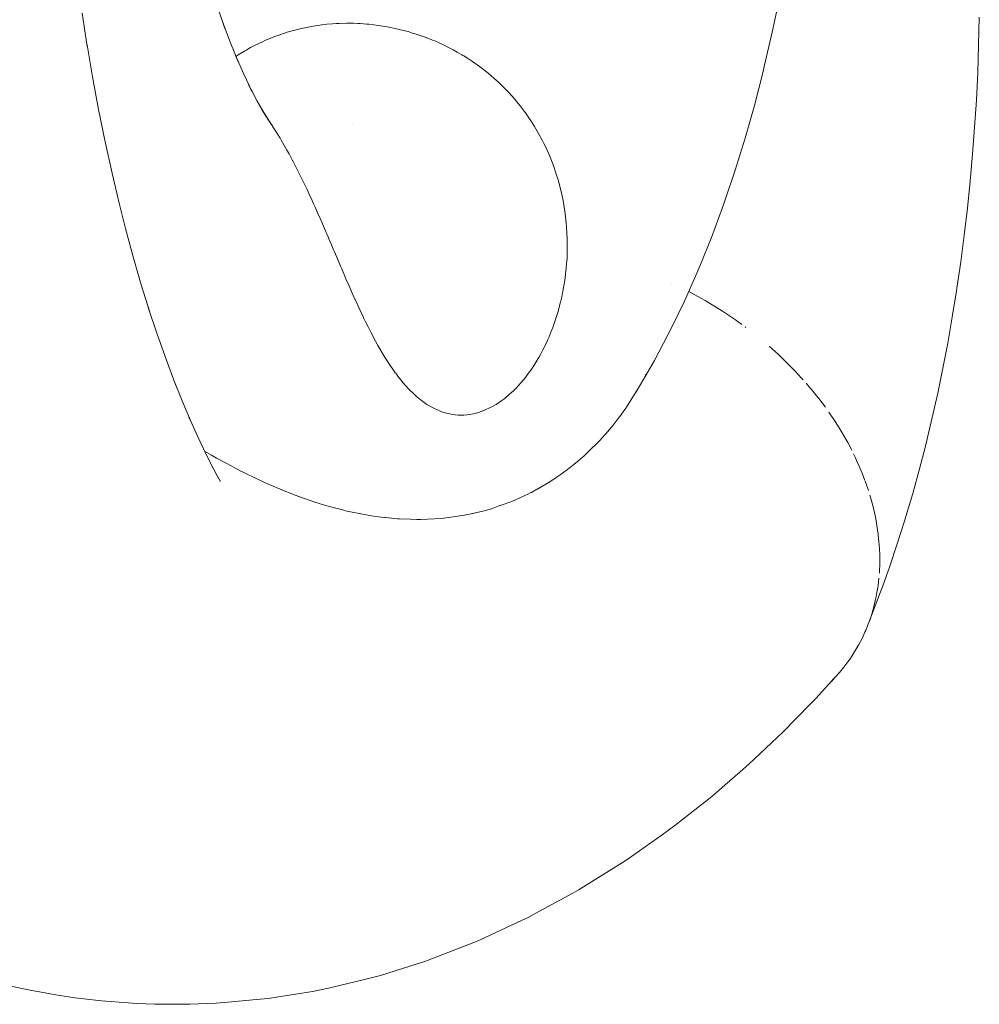
# Model space of a CAD drawing. Units: millimetres. Extents: x -2492 to 2882, y -2258 to 2918.
# Drawn here: x 452 to 484, y -39 to -6 of the extents above; entities that cross this region are included whole.
import ezdxf

# ---------------------------------------------------------------- set-up
doc = ezdxf.new("R2010")
doc.units = ezdxf.units.MM
doc.layers.add('None', color=7, linetype='Continuous', lineweight=5)
doc.layers.add('Working-None', color=7, linetype='Continuous', lineweight=5)

# ---------------------------------------------------------------- blocks, each defined once
blk = doc.blocks.new('Group')
at = {"layer": 'None', "color": 7, "linetype": 'Continuous', "lineweight": 5, "transparency": 33554687}
for p, q in [((286.598, -164.503), (286.842, -163.334)), ((268.088, -163.656), (268.334, -164.38)), ((263.563, -163.865), (263.737, -164.976)), ((293.486, -164.936), (293.507, -164.005)), ((268.334, -164.38), (268.26, -164.165)), ((268.277, -164.211), (268.514, -164.852)), ((270.892, -164.375), (271.055, -164.34)), ((270.892, -164.375), (271.055, -164.34)), ((271.055, -164.34), (271.274, -164.3)), ((271.055, -164.34), (271.274, -164.3)), ((271.274, -164.3), (271.354, -164.288)), ((271.274, -164.3), (271.354, -164.288)), ((271.354, -164.288), (271.567, -164.257)), ((271.354, -164.288), (271.567, -164.257)), ((271.567, -164.257), (271.735, -164.238)), ((271.567, -164.257), (271.735, -164.238)), ((271.735, -164.238), (271.927, -164.222)), ((271.735, -164.238), (271.927, -164.222)), ((271.927, -164.222), (272.058, -164.214)), ((271.927, -164.222), (272.058, -164.214)), ((272.058, -164.214), (272.148, -164.209)), ((272.058, -164.214), (272.148, -164.209)), ((272.148, -164.209), (272.402, -164.203)), ((272.148, -164.209), (272.402, -164.203)), ((272.402, -164.203), (272.624, -164.206)), ((272.402, -164.203), (272.624, -164.206)), ((272.624, -164.206), (272.772, -164.212)), ((272.624, -164.206), (272.772, -164.212)), ((272.772, -164.212), (272.848, -164.215)), ((272.772, -164.212), (272.848, -164.215)), ((272.848, -164.215), (273.072, -164.231)), ((272.848, -164.215), (273.072, -164.231)), ((273.072, -164.231), (273.13, -164.237)), ((273.072, -164.231), (273.13, -164.237)), ((273.13, -164.237), (273.297, -164.254)), ((273.13, -164.237), (273.297, -164.254)), ((273.297, -164.254), (273.523, -164.285)), ((273.297, -164.254), (273.523, -164.285)), ((273.523, -164.285), (273.749, -164.322)), ((273.523, -164.285), (273.749, -164.322)), ((273.749, -164.322), (273.848, -164.342)), ((273.749, -164.322), (273.848, -164.342)), ((273.848, -164.342), (273.973, -164.366)), ((273.848, -164.342), (273.973, -164.366)), ((269.855, -164.701), (269.992, -164.649)), ((269.855, -164.701), (269.992, -164.649)), ((269.992, -164.649), (270.132, -164.596)), ((269.992, -164.649), (270.132, -164.596)), ((270.132, -164.596), (270.325, -164.532)), ((270.132, -164.596), (270.325, -164.532)), ((270.325, -164.532), (270.413, -164.503)), ((270.325, -164.532), (270.413, -164.503)), ((270.413, -164.503), (270.651, -164.435)), ((270.413, -164.503), (270.651, -164.435)), ((270.651, -164.435), (270.663, -164.431)), ((270.651, -164.435), (270.663, -164.431)), ((270.663, -164.431), (270.892, -164.375)), ((270.663, -164.431), (270.892, -164.375)), ((273.973, -164.366), (274.196, -164.418)), ((273.973, -164.366), (274.196, -164.418)), ((274.196, -164.418), (274.449, -164.484)), ((274.196, -164.418), (274.449, -164.484)), ((274.449, -164.484), (274.561, -164.518)), ((274.449, -164.484), (274.561, -164.518)), ((274.561, -164.518), (274.748, -164.576)), ((274.561, -164.518), (274.748, -164.576)), ((274.748, -164.576), (274.913, -164.634)), ((274.748, -164.576), (274.913, -164.634)), ((274.913, -164.634), (275.043, -164.679)), ((274.913, -164.634), (275.043, -164.679)), ((286.333, -165.647), (286.598, -164.503)), ((263.737, -164.976), (263.72, -164.874)), ((263.729, -164.926), (263.912, -165.988)), ((268.514, -164.852), (268.781, -165.512)), ((269.186, -165.018), (269.316, -164.949)), ((269.186, -165.018), (269.316, -164.949)), ((269.316, -164.949), (269.342, -164.937)), ((269.316, -164.949), (269.342, -164.937)), ((269.342, -164.937), (269.583, -164.819)), ((269.342, -164.937), (269.583, -164.819)), ((269.583, -164.819), (269.664, -164.784)), ((269.583, -164.819), (269.664, -164.784)), ((269.664, -164.784), (269.855, -164.701)), ((269.664, -164.784), (269.855, -164.701)), ((275.043, -164.679), (275.262, -164.767)), ((275.043, -164.679), (275.262, -164.767)), ((275.262, -164.767), (275.335, -164.796)), ((275.262, -164.767), (275.335, -164.796)), ((275.335, -164.796), (275.624, -164.926)), ((275.335, -164.796), (275.624, -164.926)), ((275.624, -164.926), (275.856, -165.042)), ((275.624, -164.926), (275.856, -165.042)), ((293.453, -165.86), (293.486, -164.936)), ((268.781, -165.512), (268.683, -165.282)), ((268.699, -165.309), (268.716, -165.299)), ((268.699, -165.309), (268.716, -165.299)), ((268.716, -165.299), (268.775, -165.259)), ((268.716, -165.299), (268.775, -165.259)), ((268.775, -165.259), (268.985, -165.131)), ((268.775, -165.259), (268.985, -165.131)), ((268.985, -165.131), (269.025, -165.108)), ((268.985, -165.131), (269.025, -165.108)), ((269.025, -165.108), (269.126, -165.051)), ((269.025, -165.108), (269.126, -165.051)), ((269.126, -165.051), (269.186, -165.018)), ((269.126, -165.051), (269.186, -165.018)), ((275.856, -165.042), (275.944, -165.089)), ((275.856, -165.042), (275.944, -165.089)), ((275.944, -165.089), (276.085, -165.166)), ((275.944, -165.089), (276.085, -165.166)), ((276.085, -165.166), (276.235, -165.253)), ((276.085, -165.166), (276.235, -165.253)), ((276.235, -165.253), (276.275, -165.278)), ((276.235, -165.253), (276.275, -165.278)), ((276.275, -165.278), (276.304, -165.296)), ((276.275, -165.278), (276.304, -165.296)), ((276.304, -165.296), (276.431, -165.374)), ((276.304, -165.296), (276.431, -165.374)), ((268.746, -165.426), (268.958, -165.904)), ((276.431, -165.374), (276.593, -165.481)), ((276.431, -165.374), (276.593, -165.481)), ((276.593, -165.481), (276.599, -165.485)), ((276.593, -165.481), (276.599, -165.485)), ((276.599, -165.485), (276.752, -165.592)), ((276.599, -165.485), (276.752, -165.592)), ((276.752, -165.592), (276.908, -165.707)), ((276.752, -165.592), (276.908, -165.707)), ((286.289, -165.818), (286.333, -165.647)), ((263.912, -165.988), (264.117, -167.085)), ((268.958, -165.904), (269.243, -166.497)), ((276.908, -165.707), (276.914, -165.712)), ((276.908, -165.707), (276.914, -165.712)), ((276.914, -165.712), (277.06, -165.826)), ((276.914, -165.712), (277.06, -165.826)), ((277.06, -165.826), (277.193, -165.935)), ((277.06, -165.826), (277.193, -165.935)), ((277.193, -165.935), (277.322, -166.048)), ((277.193, -165.935), (277.322, -166.048)), ((286, -166.946), (286.289, -165.818)), ((293.409, -166.769), (293.453, -165.86)), ((269.243, -166.497), (269.121, -166.255)), ((277.322, -166.048), (277.449, -166.163)), ((277.322, -166.048), (277.449, -166.163)), ((277.449, -166.163), (277.512, -166.223)), ((277.449, -166.163), (277.512, -166.223)), ((277.512, -166.223), (277.574, -166.282)), ((277.512, -166.223), (277.574, -166.282)), ((277.574, -166.282), (277.793, -166.505)), ((277.574, -166.282), (277.793, -166.505)), ((269.191, -166.388), (269.413, -166.81)), ((277.793, -166.505), (278.002, -166.739)), ((277.793, -166.505), (278.002, -166.739)), ((269.413, -166.81), (269.715, -167.334)), ((278.002, -166.739), (278.061, -166.811)), ((278.002, -166.739), (278.061, -166.811)), ((278.061, -166.811), (278.181, -166.956)), ((278.061, -166.811), (278.181, -166.956)), ((278.181, -166.956), (278.188, -166.965)), ((278.181, -166.956), (278.188, -166.965)), ((278.188, -166.965), (278.315, -167.133)), ((278.188, -166.965), (278.315, -167.133)), ((285.69, -168.043), (286, -166.946)), ((293.352, -167.672), (293.409, -166.769)), ((264.117, -167.085), (264.335, -168.158)), ((269.715, -167.334), (269.568, -167.083)), ((269.593, -167.123), (269.875, -167.568)), ((278.315, -167.133), (278.363, -167.197)), ((278.315, -167.133), (278.363, -167.197)), ((278.363, -167.197), (278.52, -167.423)), ((278.363, -167.197), (278.52, -167.423)), ((269.875, -167.568), (269.744, -167.369)), ((269.933, -167.655), (269.846, -167.522)), ((272.575, -167.574), (272.575, -167.573)), ((278.52, -167.423), (278.553, -167.475)), ((278.52, -167.423), (278.553, -167.475)), ((278.553, -167.475), (278.668, -167.655)), ((278.553, -167.475), (278.668, -167.655)), ((269.936, -167.659), (269.933, -167.655)), ((270.076, -167.882), (269.936, -167.659)), ((270.171, -168.041), (270.076, -167.882)), ((278.668, -167.655), (278.8, -167.881)), ((278.668, -167.655), (278.8, -167.881)), ((278.8, -167.881), (278.924, -168.111)), ((278.8, -167.881), (278.924, -168.111)), ((293.284, -168.574), (293.352, -167.672)), ((264.335, -168.158), (264.564, -169.203)), ((270.214, -168.111), (270.171, -168.041)), ((270.344, -168.337), (270.214, -168.111)), ((278.924, -168.111), (278.977, -168.217)), ((278.924, -168.111), (278.977, -168.217)), ((278.977, -168.217), (279.036, -168.336)), ((278.977, -168.217), (279.036, -168.336)), ((285.36, -169.106), (285.69, -168.043)), ((270.402, -168.441), (270.344, -168.337)), ((270.471, -168.565), (270.402, -168.441)), ((270.592, -168.79), (270.471, -168.565)), ((279.036, -168.336), (279.081, -168.437)), ((279.036, -168.336), (279.081, -168.437)), ((279.081, -168.437), (279.139, -168.565)), ((279.081, -168.437), (279.139, -168.565)), ((279.139, -168.565), (279.16, -168.616)), ((279.139, -168.565), (279.16, -168.616)), ((279.16, -168.616), (279.231, -168.789)), ((279.16, -168.616), (279.231, -168.789)), ((293.203, -169.477), (293.284, -168.574)), ((270.598, -168.802), (270.592, -168.79)), ((270.629, -168.86), (270.598, -168.802)), ((270.71, -169.016), (270.629, -168.86)), ((279.231, -168.789), (279.316, -169.016)), ((279.231, -168.789), (279.316, -169.016)), ((264.564, -169.203), (264.802, -170.214)), ((270.822, -169.239), (270.71, -169.016)), ((270.933, -169.463), (270.822, -169.239)), ((279.316, -169.016), (279.391, -169.239)), ((279.316, -169.016), (279.391, -169.239)), ((279.391, -169.239), (279.459, -169.463)), ((279.391, -169.239), (279.459, -169.463)), ((285.011, -170.135), (285.36, -169.106)), ((271.039, -169.683), (270.933, -169.463)), ((279.459, -169.463), (279.461, -169.471)), ((279.459, -169.463), (279.461, -169.471)), ((279.461, -169.471), (279.518, -169.684)), ((279.461, -169.471), (279.518, -169.684)), ((293.111, -170.379), (293.203, -169.477)), ((271.073, -169.756), (271.039, -169.683)), ((271.143, -169.905), (271.073, -169.756)), ((271.241, -170.119), (271.143, -169.905)), ((279.518, -169.684), (279.544, -169.792)), ((279.518, -169.684), (279.544, -169.792)), ((279.544, -169.792), (279.571, -169.905)), ((279.544, -169.792), (279.571, -169.905)), ((279.571, -169.905), (279.575, -169.926)), ((279.571, -169.905), (279.575, -169.926)), ((279.575, -169.926), (279.616, -170.123)), ((279.575, -169.926), (279.616, -170.123)), ((264.802, -170.214), (264.768, -170.076)), ((264.791, -170.169), (265.016, -171.058)), ((271.243, -170.123), (271.241, -170.119)), ((271.292, -170.232), (271.243, -170.123)), ((271.342, -170.341), (271.292, -170.232)), ((279.616, -170.123), (279.655, -170.341)), ((279.616, -170.123), (279.655, -170.341)), ((284.937, -170.35), (285.011, -170.135)), ((271.438, -170.556), (271.342, -170.341)), ((271.532, -170.77), (271.438, -170.556)), ((279.655, -170.341), (279.687, -170.555)), ((279.655, -170.341), (279.687, -170.555)), ((279.687, -170.555), (279.713, -170.77)), ((279.687, -170.555), (279.713, -170.77)), ((284.565, -171.353), (284.937, -170.35)), ((293.006, -171.276), (293.111, -170.379)), ((271.624, -170.982), (271.532, -170.77)), ((279.713, -170.77), (279.724, -170.889)), ((279.713, -170.77), (279.724, -170.889)), ((279.724, -170.889), (279.732, -170.981)), ((279.724, -170.889), (279.732, -170.981)), ((265.016, -171.058), (265.271, -172.001)), ((271.714, -171.192), (271.624, -170.982)), ((271.734, -171.237), (271.714, -171.192)), ((271.773, -171.33), (271.734, -171.237)), ((279.732, -170.981), (279.736, -171.036)), ((279.732, -170.981), (279.736, -171.036)), ((279.736, -171.036), (279.746, -171.191)), ((279.736, -171.036), (279.746, -171.191)), ((279.746, -171.191), (279.754, -171.397)), ((279.746, -171.191), (279.754, -171.397)), ((271.803, -171.399), (271.773, -171.33)), ((271.891, -171.605), (271.803, -171.399)), ((279.754, -171.397), (279.754, -171.398)), ((279.754, -171.397), (279.754, -171.398)), ((279.754, -171.398), (279.757, -171.605)), ((279.754, -171.398), (279.757, -171.605)), ((284.176, -172.316), (284.565, -171.353)), ((292.889, -172.167), (293.006, -171.276)), ((271.959, -171.765), (271.891, -171.605)), ((271.977, -171.808), (271.959, -171.765)), ((272.062, -172.009), (271.977, -171.808)), ((279.755, -171.808), (279.751, -171.921)), ((279.755, -171.808), (279.751, -171.921)), ((279.757, -171.605), (279.755, -171.808)), ((279.757, -171.605), (279.755, -171.808)), ((265.271, -172.001), (265.542, -172.933)), ((272.146, -172.207), (272.062, -172.009)), ((272.19, -172.31), (272.146, -172.207)), ((279.736, -172.207), (279.719, -172.402)), ((279.736, -172.207), (279.719, -172.402)), ((279.738, -172.174), (279.736, -172.207)), ((279.738, -172.174), (279.736, -172.207)), ((279.748, -172.009), (279.738, -172.174)), ((279.748, -172.009), (279.738, -172.174)), ((279.751, -171.921), (279.748, -172.009)), ((279.751, -171.921), (279.748, -172.009)), ((292.76, -173.047), (292.889, -172.167)), ((272.23, -172.403), (272.19, -172.31)), ((272.245, -172.437), (272.23, -172.403)), ((272.312, -172.596), (272.245, -172.437)), ((279.713, -172.46), (279.698, -172.595)), ((279.713, -172.46), (279.698, -172.595)), ((279.719, -172.402), (279.713, -172.46)), ((279.719, -172.402), (279.713, -172.46)), ((283.666, -173.478), (284.077, -172.546)), ((284.077, -172.546), (284.176, -172.316)), ((272.394, -172.786), (272.312, -172.596)), ((272.431, -172.871), (272.394, -172.786)), ((272.476, -172.973), (272.431, -172.871)), ((279.673, -172.786), (279.643, -172.973)), ((279.673, -172.786), (279.643, -172.973)), ((279.698, -172.595), (279.673, -172.786)), ((279.698, -172.595), (279.673, -172.786)), ((283.247, -172.885), (283.248, -172.884)), ((283.247, -172.885), (283.248, -172.885)), ((283.248, -172.885), (283.247, -172.885)), ((265.542, -172.933), (265.827, -173.852)), ((272.557, -173.157), (272.476, -172.973)), ((272.637, -173.339), (272.557, -173.157)), ((279.599, -173.206), (279.572, -173.338)), ((279.599, -173.206), (279.572, -173.338)), ((279.609, -173.157), (279.599, -173.206)), ((279.609, -173.157), (279.599, -173.206)), ((279.635, -173.015), (279.609, -173.157)), ((279.635, -173.015), (279.609, -173.157)), ((279.643, -172.973), (279.635, -173.015)), ((279.643, -172.973), (279.635, -173.015)), ((283.831, -173.174), (283.806, -173.161)), ((283.806, -173.161), (283.831, -173.174)), ((284.015, -173.271), (283.831, -173.174)), ((283.831, -173.174), (284.015, -173.271)), ((292.605, -174.018), (292.746, -173.141)), ((292.746, -173.141), (292.76, -173.047)), ((272.683, -173.439), (272.637, -173.339)), ((272.686, -173.447), (272.683, -173.439)), ((272.718, -173.517), (272.686, -173.447)), ((272.798, -173.691), (272.718, -173.517)), ((279.53, -173.516), (279.513, -173.584)), ((279.53, -173.516), (279.513, -173.584)), ((279.572, -173.338), (279.53, -173.516)), ((279.572, -173.338), (279.53, -173.516)), ((283.237, -174.367), (283.666, -173.478)), ((284.111, -173.324), (284.015, -173.271)), ((284.015, -173.271), (284.111, -173.324)), ((284.36, -173.464), (284.111, -173.324)), ((284.111, -173.324), (284.36, -173.464)), ((284.39, -173.481), (284.36, -173.464)), ((284.36, -173.464), (284.39, -173.481)), ((284.7, -173.667), (284.39, -173.481)), ((284.39, -173.481), (284.7, -173.667)), ((265.827, -173.852), (265.775, -173.689)), ((265.786, -173.722), (266.071, -174.583)), ((272.878, -173.863), (272.798, -173.691)), ((272.958, -174.031), (272.878, -173.863)), ((279.438, -173.863), (279.386, -174.031)), ((279.438, -173.863), (279.386, -174.031)), ((279.486, -173.691), (279.438, -173.863)), ((279.486, -173.691), (279.438, -173.863)), ((279.513, -173.584), (279.486, -173.691)), ((279.513, -173.584), (279.486, -173.691)), ((284.934, -173.816), (284.7, -173.667)), ((284.7, -173.667), (284.934, -173.816)), ((285.036, -173.881), (284.934, -173.816)), ((284.934, -173.816), (285.036, -173.881)), ((272.961, -174.038), (272.958, -174.031)), ((273.038, -174.196), (272.961, -174.038)), ((273.107, -174.334), (273.038, -174.196)), ((279.331, -174.196), (279.274, -174.357)), ((279.331, -174.196), (279.274, -174.357)), ((279.341, -174.165), (279.331, -174.196)), ((279.341, -174.165), (279.331, -174.196)), ((279.354, -174.129), (279.341, -174.165)), ((279.354, -174.129), (279.341, -174.165)), ((279.386, -174.031), (279.354, -174.129)), ((279.386, -174.031), (279.354, -174.129)), ((285.2, -173.993), (285.036, -173.881)), ((285.036, -173.881), (285.2, -173.993)), ((285.367, -174.106), (285.2, -173.993)), ((285.2, -173.993), (285.367, -174.106)), ((285.462, -174.175), (285.367, -174.106)), ((285.367, -174.106), (285.462, -174.175)), ((285.587, -174.265), (285.462, -174.175)), ((285.462, -174.175), (285.587, -174.265)), ((292.453, -174.879), (292.605, -174.018)), ((273.118, -174.357), (273.107, -174.334)), ((273.198, -174.514), (273.118, -174.357)), ((273.265, -174.642), (273.198, -174.514)), ((279.213, -174.514), (279.15, -174.668)), ((279.213, -174.514), (279.15, -174.668)), ((279.274, -174.357), (279.213, -174.514)), ((279.274, -174.357), (279.213, -174.514)), ((283.115, -174.609), (283.237, -174.367)), ((285.693, -174.342), (285.719, -174.362)), ((285.693, -174.342), (285.719, -174.362)), ((266.071, -174.583), (266.379, -175.455)), ((273.279, -174.668), (273.265, -174.642)), ((273.359, -174.818), (273.279, -174.668)), ((273.44, -174.964), (273.359, -174.818)), ((279.084, -174.818), (279.027, -174.94)), ((279.084, -174.818), (279.027, -174.94)), ((279.11, -174.759), (279.084, -174.818)), ((279.11, -174.759), (279.084, -174.818)), ((279.15, -174.668), (279.11, -174.759)), ((279.15, -174.668), (279.11, -174.759)), ((282.666, -175.461), (283.115, -174.609)), ((273.522, -175.106), (273.44, -174.964)), ((273.528, -175.116), (273.522, -175.106)), ((273.603, -175.244), (273.528, -175.116)), ((278.944, -175.106), (278.871, -175.244)), ((278.944, -175.106), (278.871, -175.244)), ((279.015, -174.964), (278.944, -175.106)), ((279.015, -174.964), (278.944, -175.106)), ((279.027, -174.94), (279.015, -174.964)), ((279.027, -174.94), (279.015, -174.964)), ((286.507, -174.998), (286.691, -175.164)), ((286.507, -174.998), (286.691, -175.164)), ((286.691, -175.164), (286.802, -175.264)), ((286.691, -175.164), (286.802, -175.264)), ((292.292, -175.722), (292.453, -174.879)), ((266.379, -175.455), (266.696, -176.298)), ((273.613, -175.26), (273.603, -175.244)), ((273.685, -175.378), (273.613, -175.26)), ((273.768, -175.508), (273.685, -175.378)), ((273.851, -175.634), (273.768, -175.508)), ((278.719, -175.508), (278.639, -175.634)), ((278.719, -175.508), (278.639, -175.634)), ((278.796, -175.378), (278.719, -175.508)), ((278.796, -175.378), (278.719, -175.508)), ((278.804, -175.364), (278.796, -175.378)), ((278.804, -175.364), (278.796, -175.378)), ((278.871, -175.244), (278.804, -175.364)), ((278.871, -175.244), (278.804, -175.364)), ((282.202, -176.266), (282.666, -175.461)), ((282.662, -175.276), (282.662, -175.276)), ((286.802, -175.264), (286.92, -175.377)), ((286.802, -175.264), (286.92, -175.377)), ((286.92, -175.377), (287.088, -175.537)), ((286.92, -175.377), (287.088, -175.537)), ((273.934, -175.755), (273.851, -175.634)), ((273.954, -175.783), (273.934, -175.755)), ((274.018, -175.873), (273.954, -175.783)), ((278.558, -175.756), (278.475, -175.873)), ((278.558, -175.756), (278.475, -175.873)), ((278.638, -175.636), (278.558, -175.756)), ((278.638, -175.636), (278.558, -175.756)), ((278.639, -175.634), (278.638, -175.636)), ((278.639, -175.634), (278.638, -175.636)), ((287.088, -175.537), (287.143, -175.593)), ((287.088, -175.537), (287.143, -175.593)), ((287.143, -175.593), (287.364, -175.818)), ((287.143, -175.593), (287.364, -175.818)), ((287.364, -175.818), (287.568, -176.04)), ((287.364, -175.818), (287.568, -176.04)), ((292.12, -176.548), (292.292, -175.722)), ((266.696, -176.298), (266.628, -176.118)), ((266.629, -176.121), (266.902, -176.807)), ((274.032, -175.89), (274.018, -175.873)), ((274.103, -175.985), (274.032, -175.89)), ((274.188, -176.094), (274.103, -175.985)), ((274.274, -176.198), (274.188, -176.094)), ((278.305, -176.094), (278.217, -176.198)), ((278.305, -176.094), (278.217, -176.198)), ((278.391, -175.986), (278.305, -176.094)), ((278.391, -175.986), (278.305, -176.094)), ((278.396, -175.978), (278.391, -175.986)), ((278.396, -175.978), (278.391, -175.986)), ((278.475, -175.873), (278.396, -175.978)), ((278.475, -175.873), (278.396, -175.978)), ((282.368, -175.928), (282.373, -175.919)), ((287.568, -176.04), (287.63, -176.107)), ((287.568, -176.04), (287.63, -176.107)), ((274.36, -176.297), (274.274, -176.198)), ((274.391, -176.331), (274.36, -176.297)), ((274.447, -176.392), (274.391, -176.331)), ((274.535, -176.483), (274.447, -176.392)), ((274.587, -176.533), (274.535, -176.483)), ((277.947, -176.483), (277.855, -176.568)), ((277.947, -176.483), (277.855, -176.568)), ((278.038, -176.392), (277.947, -176.483)), ((278.038, -176.392), (277.947, -176.483)), ((278.128, -176.297), (278.038, -176.392)), ((278.128, -176.297), (278.038, -176.392)), ((278.204, -176.213), (278.128, -176.297)), ((278.204, -176.213), (278.128, -176.297)), ((278.217, -176.198), (278.204, -176.213)), ((278.217, -176.198), (278.204, -176.213)), ((282.038, -176.536), (282.104, -176.432)), ((282.104, -176.432), (282.038, -176.536)), ((282.052, -176.513), (282.202, -176.266)), ((282.064, -176.493), (282.052, -176.513)), ((282.104, -176.432), (282.155, -176.345)), ((287.724, -176.217), (287.769, -176.269)), ((287.769, -176.269), (287.724, -176.217)), ((287.769, -176.269), (287.887, -176.405)), ((287.887, -176.405), (287.769, -176.269)), ((287.887, -176.405), (287.965, -176.501)), ((287.965, -176.501), (287.887, -176.405)), ((287.965, -176.501), (288.134, -176.71)), ((288.134, -176.71), (287.965, -176.501)), ((266.902, -176.807), (267.213, -177.543)), ((274.623, -176.568), (274.587, -176.533)), ((274.712, -176.649), (274.623, -176.568)), ((274.801, -176.726), (274.712, -176.649)), ((274.841, -176.757), (274.801, -176.726)), ((274.891, -176.797), (274.841, -176.757)), ((275.074, -176.926), (274.891, -176.797)), ((277.574, -176.797), (277.382, -176.926)), ((277.574, -176.797), (277.382, -176.926)), ((277.668, -176.726), (277.574, -176.797)), ((277.668, -176.726), (277.574, -176.797)), ((277.739, -176.668), (277.668, -176.726)), ((277.739, -176.668), (277.668, -176.726)), ((277.762, -176.649), (277.739, -176.668)), ((277.762, -176.649), (277.739, -176.668)), ((277.821, -176.598), (277.762, -176.649)), ((277.821, -176.598), (277.762, -176.649)), ((277.855, -176.568), (277.821, -176.598)), ((277.855, -176.568), (277.821, -176.598)), ((281.737, -177.015), (281.917, -176.73)), ((281.917, -176.73), (281.737, -177.015)), ((281.917, -176.73), (281.993, -176.609)), ((281.993, -176.609), (281.917, -176.73)), ((281.993, -176.609), (282.038, -176.536)), ((282.038, -176.536), (281.993, -176.609)), ((288.134, -176.71), (288.153, -176.736)), ((288.153, -176.736), (288.134, -176.71)), ((288.153, -176.736), (288.37, -177.023)), ((288.37, -177.023), (288.153, -176.736)), ((291.937, -177.369), (292.12, -176.548)), ((275.258, -177.035), (275.074, -176.926)), ((275.305, -177.057), (275.258, -177.035)), ((275.445, -177.125), (275.305, -177.057)), ((275.539, -177.162), (275.445, -177.125)), ((275.634, -177.195), (275.539, -177.162)), ((276.994, -177.125), (276.799, -177.195)), ((276.994, -177.125), (276.799, -177.195)), ((277.189, -177.035), (276.994, -177.125)), ((277.189, -177.035), (276.994, -177.125)), ((277.256, -176.998), (277.189, -177.035)), ((277.256, -176.998), (277.189, -177.035)), ((277.382, -176.926), (277.256, -176.998)), ((277.382, -176.926), (277.256, -176.998)), ((281.508, -177.328), (281.677, -177.1)), ((281.677, -177.1), (281.508, -177.328)), ((281.677, -177.1), (281.721, -177.042)), ((281.721, -177.042), (281.677, -177.1)), ((281.721, -177.042), (281.737, -177.015)), ((281.737, -177.015), (281.721, -177.042)), ((267.213, -177.543), (267.132, -177.356)), ((267.171, -177.444), (267.434, -178.032)), ((275.636, -177.195), (275.634, -177.195)), ((275.73, -177.222), (275.636, -177.195)), ((275.782, -177.235), (275.73, -177.222)), ((275.825, -177.245), (275.782, -177.235)), ((275.922, -177.262), (275.825, -177.245)), ((276.018, -177.275), (275.922, -177.262)), ((276.115, -177.282), (276.018, -177.275)), ((276.212, -177.285), (276.115, -177.282)), ((276.27, -177.283), (276.212, -177.285)), ((276.27, -177.283), (276.212, -177.285)), ((276.31, -177.282), (276.27, -177.283)), ((276.31, -177.282), (276.27, -177.283)), ((276.407, -177.275), (276.31, -177.282)), ((276.407, -177.275), (276.31, -177.282)), ((276.505, -177.262), (276.407, -177.275)), ((276.505, -177.262), (276.407, -177.275)), ((276.603, -177.245), (276.505, -177.262)), ((276.603, -177.245), (276.505, -177.262)), ((276.701, -177.222), (276.603, -177.245)), ((276.701, -177.222), (276.603, -177.245)), ((276.72, -177.217), (276.701, -177.222)), ((276.72, -177.217), (276.701, -177.222)), ((276.763, -177.205), (276.72, -177.217)), ((276.763, -177.205), (276.72, -177.217)), ((276.799, -177.195), (276.763, -177.205)), ((276.799, -177.195), (276.763, -177.205)), ((281.293, -177.618), (281.457, -177.396)), ((281.457, -177.396), (281.293, -177.618)), ((281.457, -177.396), (281.508, -177.328)), ((281.508, -177.328), (281.457, -177.396)), ((288.506, -177.216), (288.488, -177.189)), ((288.488, -177.189), (288.506, -177.216)), ((288.699, -177.503), (288.506, -177.216)), ((288.506, -177.216), (288.699, -177.503)), ((291.742, -178.179), (291.937, -177.369)), ((281.041, -177.906), (281.29, -177.621)), ((281.29, -177.621), (281.041, -177.906)), ((281.29, -177.621), (281.293, -177.618)), ((281.293, -177.618), (281.29, -177.621)), ((288.827, -177.707), (288.699, -177.503)), ((288.699, -177.503), (288.827, -177.707)), ((288.898, -177.82), (288.827, -177.707)), ((288.827, -177.707), (288.898, -177.82)), ((288.976, -177.955), (288.898, -177.82)), ((288.898, -177.82), (288.976, -177.955)), ((267.434, -178.032), (267.707, -178.605)), ((280.822, -178.156), (280.866, -178.106)), ((280.866, -178.106), (280.822, -178.156)), ((280.866, -178.106), (280.875, -178.095)), ((280.875, -178.095), (280.866, -178.106)), ((280.875, -178.095), (280.888, -178.08)), ((280.888, -178.08), (280.875, -178.095)), ((280.888, -178.08), (281.041, -177.906)), ((281.041, -177.906), (280.888, -178.08)), ((289.083, -178.141), (288.976, -177.955)), ((288.976, -177.955), (289.083, -178.141)), ((289.117, -178.205), (289.083, -178.141)), ((289.083, -178.141), (289.117, -178.205)), ((267.707, -178.605), (267.612, -178.411)), ((280.441, -178.527), (280.822, -178.156)), ((280.822, -178.156), (280.441, -178.527)), ((289.25, -178.457), (289.117, -178.205)), ((289.117, -178.205), (289.25, -178.457)), ((291.501, -179.119), (291.708, -178.317)), ((291.708, -178.317), (291.742, -178.179)), ((267.654, -178.494), (267.883, -178.626)), ((267.883, -178.626), (267.654, -178.494)), ((267.668, -178.524), (267.885, -178.954)), ((267.883, -178.626), (268.054, -178.725)), ((268.054, -178.725), (267.883, -178.626)), ((268.054, -178.725), (268.092, -178.748)), ((268.092, -178.748), (268.054, -178.725)), ((268.092, -178.748), (268.138, -178.772)), ((268.138, -178.772), (268.092, -178.748)), ((268.138, -178.772), (268.558, -178.993)), ((268.558, -178.993), (268.138, -178.772)), ((280.032, -178.884), (280.252, -178.702)), ((280.252, -178.702), (280.032, -178.884)), ((280.252, -178.702), (280.312, -178.652)), ((280.312, -178.652), (280.252, -178.702)), ((280.312, -178.652), (280.441, -178.527)), ((280.441, -178.527), (280.312, -178.652)), ((289.312, -178.583), (289.373, -178.71)), ((289.373, -178.71), (289.312, -178.583)), ((289.373, -178.71), (289.414, -178.795)), ((289.414, -178.795), (289.373, -178.71)), ((289.414, -178.795), (289.488, -178.964)), ((289.488, -178.964), (289.414, -178.795)), ((267.885, -178.954), (268.128, -179.413)), ((268.558, -178.993), (268.715, -179.076)), ((268.715, -179.076), (268.558, -178.993)), ((268.715, -179.076), (268.885, -179.166)), ((268.885, -179.166), (268.715, -179.076)), ((279.52, -179.274), (279.764, -179.105)), ((279.764, -179.105), (279.52, -179.274)), ((279.764, -179.105), (279.988, -178.92)), ((279.988, -178.92), (279.764, -179.105)), ((279.988, -178.92), (280.031, -178.884)), ((280.031, -178.884), (279.988, -178.92)), ((280.031, -178.884), (280.032, -178.884)), ((280.032, -178.884), (280.031, -178.884)), ((289.488, -178.964), (289.559, -179.127)), ((289.559, -179.127), (289.488, -178.964)), ((289.559, -179.127), (289.595, -179.219)), ((289.595, -179.219), (289.559, -179.127)), ((291.284, -179.903), (291.501, -179.119)), ((268.128, -179.413), (268.019, -179.214)), ((268.091, -179.342), (268.181, -179.504)), ((268.159, -179.467), (268.168, -179.483)), ((268.885, -179.166), (268.916, -179.183)), ((268.916, -179.183), (268.885, -179.166)), ((268.916, -179.183), (269.07, -179.256)), ((269.07, -179.256), (268.916, -179.183)), ((269.07, -179.256), (269.541, -179.479)), ((269.541, -179.479), (269.07, -179.256)), ((279.18, -179.51), (279.384, -179.369)), ((279.384, -179.369), (279.18, -179.51)), ((279.384, -179.369), (279.52, -179.274)), ((279.52, -179.274), (279.384, -179.369)), ((289.595, -179.219), (289.69, -179.463)), ((289.69, -179.463), (289.595, -179.219)), ((268.18, -179.502), (268.181, -179.504)), ((269.541, -179.479), (269.607, -179.511)), ((269.607, -179.511), (269.541, -179.479)), ((269.607, -179.511), (269.633, -179.523)), ((269.633, -179.523), (269.607, -179.511)), ((269.633, -179.523), (269.732, -179.57)), ((269.732, -179.57), (269.633, -179.523)), ((269.732, -179.57), (270.157, -179.748)), ((270.157, -179.748), (269.732, -179.57)), ((270.157, -179.748), (270.307, -179.811)), ((270.307, -179.811), (270.157, -179.748)), ((278.561, -179.865), (278.705, -179.782)), ((278.705, -179.782), (278.561, -179.865)), ((278.705, -179.782), (278.717, -179.776)), ((278.717, -179.776), (278.705, -179.782)), ((278.717, -179.776), (279.038, -179.591)), ((279.038, -179.591), (278.717, -179.776)), ((279.038, -179.591), (279.18, -179.51)), ((279.18, -179.51), (279.038, -179.591)), ((289.699, -179.488), (289.783, -179.73)), ((289.783, -179.73), (289.699, -179.488)), ((289.783, -179.73), (289.808, -179.802)), ((289.808, -179.802), (289.783, -179.73)), ((270.307, -179.811), (270.538, -179.907)), ((270.538, -179.907), (270.307, -179.811)), ((270.538, -179.907), (270.639, -179.943)), ((270.639, -179.943), (270.538, -179.907)), ((270.639, -179.943), (270.681, -179.958)), ((270.681, -179.958), (270.639, -179.943)), ((270.681, -179.958), (270.987, -180.067)), ((270.987, -180.067), (270.681, -179.958)), ((270.987, -180.067), (271.248, -180.16)), ((271.248, -180.16), (270.987, -180.067)), ((277.909, -180.166), (278.032, -180.109)), ((278.032, -180.109), (277.909, -180.166)), ((278.032, -180.109), (278.468, -179.908)), ((278.468, -179.908), (278.032, -180.109)), ((278.468, -179.908), (278.543, -179.873)), ((278.543, -179.873), (278.468, -179.908)), ((278.543, -179.873), (278.561, -179.865)), ((278.561, -179.865), (278.543, -179.873)), ((289.858, -179.963), (289.864, -179.986)), ((289.858, -179.963), (289.864, -179.986)), ((289.864, -179.986), (289.951, -180.3)), ((289.864, -179.986), (289.951, -180.3)), ((291.058, -180.668), (291.284, -179.903)), ((271.248, -180.16), (271.337, -180.192)), ((271.337, -180.192), (271.248, -180.16)), ((271.337, -180.192), (271.625, -180.282)), ((271.625, -180.282), (271.337, -180.192)), ((271.625, -180.282), (271.652, -180.289)), ((271.652, -180.289), (271.625, -180.282)), ((271.652, -180.289), (271.942, -180.365)), ((271.942, -180.365), (271.652, -180.289)), ((271.942, -180.365), (271.944, -180.366)), ((271.944, -180.366), (271.942, -180.365)), ((271.944, -180.366), (272.297, -180.459)), ((272.297, -180.459), (271.944, -180.366)), ((276.978, -180.476), (277.106, -180.445)), ((277.106, -180.445), (276.978, -180.476)), ((277.106, -180.445), (277.226, -180.41)), ((277.226, -180.41), (277.106, -180.445)), ((277.226, -180.41), (277.51, -180.308)), ((277.51, -180.308), (277.226, -180.41)), ((277.51, -180.308), (277.518, -180.306)), ((277.518, -180.306), (277.51, -180.308)), ((277.518, -180.306), (277.909, -180.166)), ((277.909, -180.166), (277.518, -180.306)), ((289.951, -180.3), (289.997, -180.497)), ((289.951, -180.3), (289.997, -180.497)), ((272.297, -180.459), (272.36, -180.476)), ((272.36, -180.476), (272.297, -180.459)), ((272.36, -180.476), (272.467, -180.504)), ((272.467, -180.504), (272.36, -180.476)), ((272.467, -180.504), (272.926, -180.591)), ((272.926, -180.591), (272.467, -180.504)), ((272.926, -180.591), (273.289, -180.659)), ((273.289, -180.659), (272.926, -180.591)), ((273.289, -180.659), (273.455, -180.677)), ((273.455, -180.677), (273.289, -180.659)), ((273.455, -180.677), (273.543, -180.687)), ((273.543, -180.687), (273.455, -180.677)), ((273.543, -180.687), (273.671, -180.701)), ((273.671, -180.701), (273.543, -180.687)), ((273.671, -180.701), (273.688, -180.703)), ((273.688, -180.703), (273.671, -180.701)), ((273.688, -180.703), (274.092, -180.748)), ((274.092, -180.748), (273.688, -180.703)), ((274.092, -180.748), (274.147, -180.749)), ((274.147, -180.749), (274.092, -180.748)), ((274.147, -180.749), (274.522, -180.76)), ((274.522, -180.76), (274.147, -180.749)), ((274.522, -180.76), (274.736, -180.766)), ((274.736, -180.766), (274.522, -180.76)), ((274.736, -180.766), (274.875, -180.77)), ((274.875, -180.77), (274.736, -180.766)), ((274.875, -180.77), (275.313, -180.746)), ((275.313, -180.746), (274.875, -180.77)), ((275.313, -180.746), (275.554, -180.732)), ((275.554, -180.732), (275.313, -180.746)), ((275.554, -180.732), (275.639, -180.727)), ((275.639, -180.727), (275.554, -180.732)), ((275.639, -180.727), (275.879, -180.692)), ((275.879, -180.692), (275.639, -180.727)), ((275.879, -180.692), (276.383, -180.619)), ((276.383, -180.619), (275.879, -180.692)), ((276.383, -180.619), (276.435, -180.606)), ((276.435, -180.606), (276.383, -180.619)), ((276.435, -180.606), (276.553, -180.578)), ((276.553, -180.578), (276.435, -180.606)), ((276.553, -180.578), (276.978, -180.476)), ((276.978, -180.476), (276.553, -180.578)), ((289.997, -180.497), (290.029, -180.634)), ((289.997, -180.497), (290.029, -180.634)), ((290.029, -180.634), (290.051, -180.751)), ((290.029, -180.634), (290.051, -180.751)), ((290.051, -180.751), (290.091, -180.965)), ((290.051, -180.751), (290.091, -180.965)), ((291.009, -180.824), (291.058, -180.668)), ((290.091, -180.965), (290.132, -181.257)), ((290.091, -180.965), (290.132, -181.257)), ((290.771, -181.581), (291.009, -180.824)), ((290.132, -181.257), (290.137, -181.291)), ((290.132, -181.257), (290.137, -181.291)), ((290.137, -181.291), (290.158, -181.508)), ((290.137, -181.291), (290.158, -181.508)), ((290.158, -181.508), (290.168, -181.614)), ((290.158, -181.508), (290.168, -181.614)), ((290.168, -181.614), (290.176, -181.757)), ((290.168, -181.614), (290.176, -181.757)), ((290.176, -181.757), (290.185, -181.934)), ((290.176, -181.757), (290.185, -181.934)), ((290.517, -182.332), (290.771, -181.581)), ((290.185, -181.934), (290.185, -182.004)), ((290.185, -181.934), (290.185, -182.004)), ((290.185, -182.004), (290.186, -182.25)), ((290.185, -182.004), (290.186, -182.25)), ((290.186, -182.25), (290.175, -182.492)), ((290.186, -182.25), (290.175, -182.492)), ((290.273, -183.015), (290.517, -182.332)), ((290.159, -182.727), (290.13, -182.97)), ((290.13, -182.97), (290.159, -182.727)), ((290.175, -182.492), (290.172, -182.562)), ((290.175, -182.492), (290.172, -182.562)), ((290.121, -183.038), (290.093, -183.204)), ((290.093, -183.204), (290.121, -183.038)), ((290.13, -182.97), (290.121, -183.038)), ((290.121, -183.038), (290.13, -182.97)), ((290.209, -183.188), (290.273, -183.015)), ((289.826, -184.205), (290.209, -183.188)), ((290.069, -183.341), (290.048, -183.435)), ((290.048, -183.435), (290.069, -183.341)), ((290.093, -183.204), (290.069, -183.341)), ((290.069, -183.341), (290.093, -183.204)), ((290.002, -183.637), (289.932, -183.886)), ((289.932, -183.886), (290.002, -183.637)), ((290.048, -183.435), (290.002, -183.637)), ((290.002, -183.637), (290.048, -183.435)), ((289.921, -183.925), (289.86, -184.105)), ((289.86, -184.105), (289.921, -183.925)), ((289.932, -183.886), (289.921, -183.925)), ((289.921, -183.925), (289.932, -183.886)), ((289.717, -184.478), (289.78, -184.321)), ((289.78, -184.321), (289.826, -184.205)), ((289.86, -184.105), (289.826, -184.205)), ((289.826, -184.205), (289.86, -184.105)), ((289.595, -184.743), (289.692, -184.533)), ((289.692, -184.533), (289.717, -184.478)), ((289.359, -185.17), (289.458, -185.001)), ((289.458, -185.001), (289.49, -184.942)), ((289.49, -184.942), (289.595, -184.743)), ((289.197, -185.418), (289.254, -185.331)), ((289.254, -185.331), (289.359, -185.17)), ((288.839, -185.882), (288.988, -185.699)), ((288.988, -185.699), (289.024, -185.656)), ((289.024, -185.656), (289.125, -185.517)), ((289.125, -185.517), (289.197, -185.418)), ((288.691, -186.045), (288.839, -185.882)), ((288.048, -186.741), (288.691, -186.045)), ((288.535, -186.212), (288.691, -186.045)), ((288.643, -186.098), (288.573, -186.173)), ((288.691, -186.045), (288.643, -186.098)), ((286.951, -187.868), (287.872, -186.923)), ((287.872, -186.923), (288.048, -186.741)), ((286.767, -188.045), (286.951, -187.868)), ((285.815, -188.943), (286.767, -188.045)), ((285.62, -189.117), (285.815, -188.943)), ((284.576, -190.015), (285.62, -189.117)), ((283.344, -190.985), (284.374, -190.182)), ((284.374, -190.182), (284.576, -190.015)), ((281.789, -192.094), (282.92, -191.3)), ((282.92, -191.3), (283.135, -191.146)), ((283.135, -191.146), (283.344, -190.985)), ((280.388, -192.977), (281.566, -192.242)), ((281.566, -192.242), (281.789, -192.094)), ((278.71, -193.914), (279.925, -193.25)), ((279.925, -193.25), (280.159, -193.118)), ((280.159, -193.118), (280.388, -192.977)), ((278.471, -194.04), (278.71, -193.914)), ((276.994, -194.735), (278.227, -194.156)), ((278.227, -194.156), (278.471, -194.04)), ((276.493, -194.944), (276.745, -194.844)), ((276.745, -194.844), (276.994, -194.735)), ((275.259, -195.428), (276.493, -194.944)), ((274.743, -195.603), (275.003, -195.52)), ((275.003, -195.52), (275.259, -195.428)), ((273.519, -195.989), (274.743, -195.603)), ((271.789, -196.416), (272.991, -196.129)), ((272.991, -196.129), (273.256, -196.063)), ((273.256, -196.063), (273.519, -195.989)), ((261.046, -196.311), (261.608, -196.436)), ((261.608, -196.436), (261.891, -196.494)), ((261.891, -196.494), (262.459, -196.598)), ((270.051, -196.719), (271.251, -196.522)), ((271.251, -196.522), (271.521, -196.474)), ((271.521, -196.474), (271.789, -196.416)), ((262.459, -196.598), (262.744, -196.646)), ((262.744, -196.646), (263.334, -196.733)), ((263.334, -196.733), (263.621, -196.771)), ((263.621, -196.771), (264.216, -196.836)), ((264.216, -196.836), (264.505, -196.864)), ((264.505, -196.864), (265.102, -196.908)), ((268.31, -196.897), (269.507, -196.788)), ((269.507, -196.788), (269.78, -196.758)), ((269.78, -196.758), (270.051, -196.719)), ((265.102, -196.908), (265.392, -196.925)), ((265.392, -196.925), (265.994, -196.947)), ((265.994, -196.947), (266.279, -196.954)), ((266.279, -196.954), (266.879, -196.954)), ((266.879, -196.954), (267.16, -196.952)), ((267.16, -196.952), (267.763, -196.93)), ((267.763, -196.93), (268.037, -196.918)), ((268.037, -196.918), (268.31, -196.897))]:
    blk.add_line(p, q, dxfattribs=at)

msp = doc.modelspace()

# ---------------------------------------------------------------- block references
at = {"layer": 'Working-None'}
msp.add_blockref('Group', (190.94, 158.01), dxfattribs=at)

doc.saveas('drawing.dxf')
